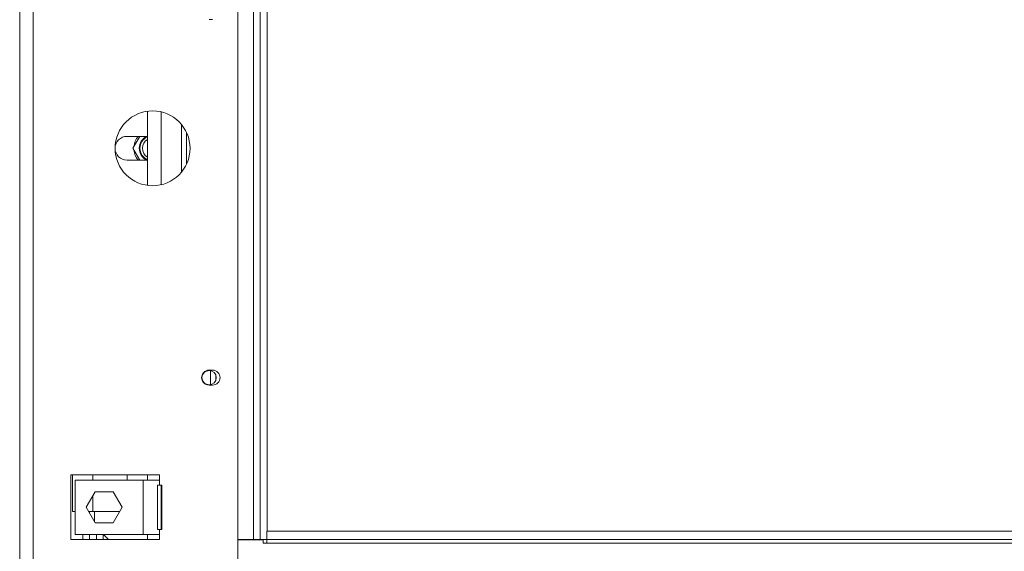
# Model space of a CAD drawing. Units: millimetres. Extents: x 257 to 5728, y 122 to 4190.
# Drawn here: x 4434 to 4723, y 2662 to 2819 of the extents above; entities that cross this region are included whole.
import ezdxf

# ---------------------------------------------------------------- set-up
doc = ezdxf.new("R2010")
doc.units = ezdxf.units.MM
doc.header["$LTSCALE"] = 22

msp = doc.modelspace()

# ---------------------------------------------------------------- linework, layer by layer
at = {"color": 7, "linetype": 'Continuous', "lineweight": 15}
for p, q in [((4433.63, 3158.2), (4433.63, 2573.23)), ((4437.63, 3158.06), (4437.63, 2573.37)), ((4497.63, 3098.06), (4497.63, 2633.37)), ((4502.23, 3065.7), (4502.23, 2665.72)), ((4504.23, 3065.7), (4504.23, 2665.72)), ((4506.23, 3063.2), (4506.23, 2668.22)), ((4489.23, 2818.52), (4490.23, 2818.52)), ((4471.13, 2769.82), (4471.13, 2791.61)), ((4475.13, 2791.43), (4475.13, 2770.01)), ((4481.13, 2787.7), (4481.13, 2773.74)), ((4471.13, 2784.22), (4465.13, 2784.22)), ((4468.88, 2784.22), (4466.86, 2780.72)), ((4482.63, 2785.3), (4482.63, 2776.14)), ((4466.86, 2780.72), (4468.88, 2777.22)), ((4465.13, 2777.22), (4471.13, 2777.22)), ((4490.23, 2715.52), (4489.23, 2715.52)), ((4489.63, 2715.38), (4489.63, 2711.26)), ((4491.23, 2712.68), (4491.23, 2713.96)), ((4489.23, 2711.12), (4490.23, 2711.12)), ((4448.63, 2684.72), (4474.63, 2684.72)), ((4448.63, 2665.72), (4448.63, 2684.72)), ((4449.13, 2684.72), (4449.13, 2674.02)), ((4465.13, 2683.22), (4465.13, 2684.72)), ((4471.13, 2683.22), (4471.13, 2684.72)), ((4474.63, 2684.72), (4474.63, 2683.22)), ((4449.92, 2683.22), (4449.92, 2667.22)), ((4469.92, 2683.22), (4449.92, 2683.22)), ((4469.92, 2683.22), (4469.92, 2667.22)), ((4469.92, 2683.22), (4474.63, 2683.22)), ((4474.63, 2683.22), (4474.63, 2681.72)), ((4453.16, 2675.22), (4455.79, 2679.77)), ((4455.79, 2679.77), (4461.04, 2679.77)), ((4461.04, 2679.77), (4463.67, 2675.22)), ((4474.63, 2681.72), (4474.06, 2681.72)), ((4474.06, 2681.72), (4474.06, 2668.72)), ((4475.38, 2681.72), (4474.63, 2681.72)), ((4475.13, 2681.72), (4475.13, 2668.72)), ((4475.38, 2668.72), (4475.38, 2681.72)), ((4449.13, 2674.02), (4449.92, 2674.02)), ((4455.79, 2670.67), (4453.16, 2675.22)), ((4454.13, 2674.02), (4453.86, 2674.02)), ((4454.13, 2674.02), (4455.13, 2674.02)), ((4454.13, 2673.55), (4454.13, 2674.02)), ((4462.98, 2674.02), (4455.13, 2674.02)), ((4455.63, 2670.95), (4455.63, 2674.02)), ((4463.67, 2675.22), (4461.04, 2670.67)), ((4461.04, 2670.67), (4455.79, 2670.67)), ((4474.06, 2668.72), (4474.63, 2668.72)), ((4474.63, 2668.72), (4474.63, 2667.22)), ((4474.63, 2668.72), (4475.38, 2668.72)), ((4506.13, 2668.22), (4506.13, 2665.72)), ((4506.13, 2668.22), (4917.31, 2668.22)), ((4474.63, 2665.72), (4448.63, 2665.72)), ((4449.92, 2667.22), (4469.92, 2667.22)), ((4452.13, 2665.72), (4452.13, 2667.22)), ((4454.13, 2665.72), (4454.13, 2667.22)), ((4456.13, 2667.22), (4456.13, 2665.72)), ((4458.23, 2667.22), (4459.73, 2665.72)), ((4474.63, 2667.22), (4469.92, 2667.22)), ((4471.13, 2665.72), (4471.13, 2667.22)), ((4474.63, 2667.22), (4474.63, 2665.72)), ((4497.63, 2665.72), (4502.23, 2665.72)), ((4505.13, 2665.62), (4497.63, 2665.62)), ((4502.23, 2665.72), (4504.23, 2665.72)), ((4506.13, 2665.72), (4504.23, 2665.72)), ((4505.13, 2664.72), (4505.13, 2665.62)), ((4506.13, 2664.72), (4505.13, 2664.72)), ((4506.13, 2665.72), (4917.31, 2665.72)), ((4506.13, 2665.72), (4506.13, 2664.72)), ((4894.91, 2664.72), (4506.13, 2664.72))]:
    msp.add_line(p, q, dxfattribs=at)
at = {"color": 8, "linetype": 'Continuous', "lineweight": 15}
for p, q in [((4455.13, 2684.72), (4455.13, 2683.22)), ((4455.13, 2678.63), (4455.13, 2674.02)), ((4458.13, 2667.22), (4458.13, 2665.72))]:
    msp.add_line(p, q, dxfattribs=at)
at = {"color": 7, "linetype": 'Continuous', "lineweight": 15}
for centre, radius in [((4472.63, 2780.72), 11), ((4489.23, 2713.32), 2.1)]:
    msp.add_circle(centre, radius, dxfattribs=at)
for centre, radius, start, end in [((4465.13, 2780.72), 3.5, 90, 270), ((4472.63, 2780.72), 5.5, 140.4788, 174.62), ((4472.63, 2780.72), 3.9, 116.177, 243.823), ((4472.63, 2780.72), 3.71, 113.8564, 246.1436), ((4472.63, 2780.72), 3, 120, 240), ((4472.63, 2780.72), 5.5, 185.38, 219.5212), ((4489.23, 2713.32), 2.2, 90, 270), ((4490.23, 2713.32), 2.2, 270, 90)]:
    msp.add_arc(centre, radius, start, end, dxfattribs=at)

doc.saveas('drawing.dxf')
